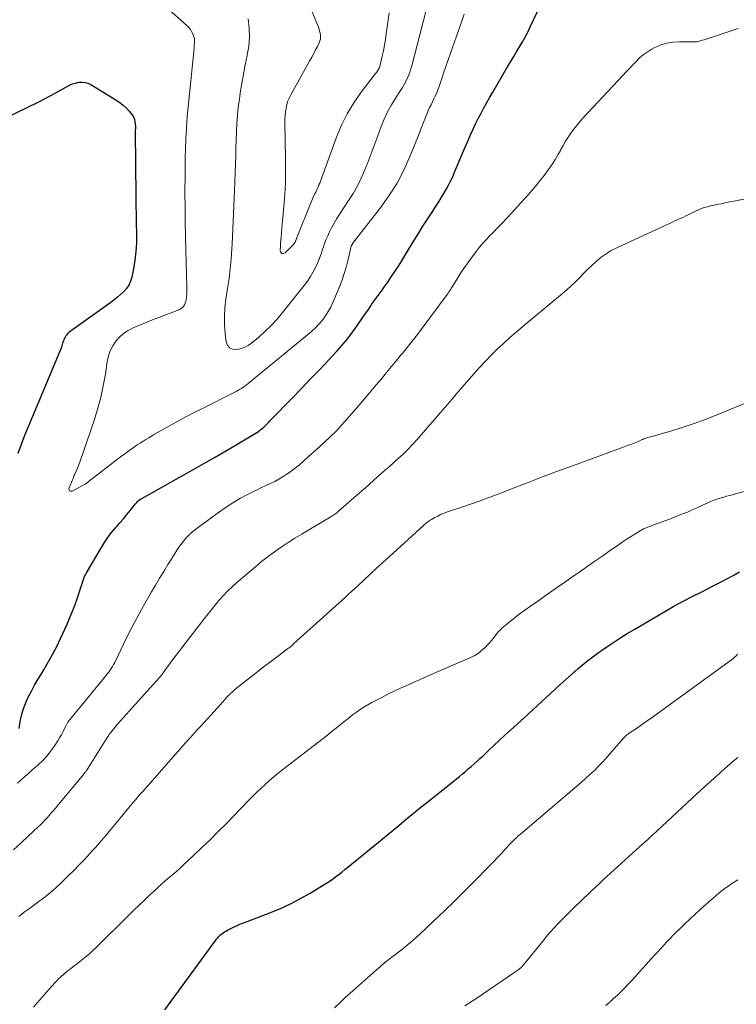
# Model space of a CAD drawing. Units: feet. Extents: x 1915000 to 1920016, y 564988 to 570000.
# Drawn here: x 1916827 to 1916940, y 565856 to 566011 of the extents above; entities that cross this region are included whole.
import ezdxf

# ---------------------------------------------------------------- set-up
doc = ezdxf.new("R2010")
doc.units = ezdxf.units.FT
doc.header["$LTSCALE"] = 100
doc.header["$MEASUREMENT"] = 0
doc.layers.add('CONTOUR INDEX', color=32, linetype='Continuous', lineweight=25)
doc.layers.add('CONTOUR INTERMEDIATE', color=40, linetype='Continuous', lineweight=15)

msp = doc.modelspace()

# ---------------------------------------------------------------- linework, layer by layer
at = {"layer": 'CONTOUR INDEX', "flags": 128}
for points, elevation in [([(1916826.74, 565899.45), (1916826.92, 565900.55), (1916827.12, 565901.51), (1916827.39, 565902.45), (1916827.73, 565903.37), (1916828.13, 565904.26), (1916828.19, 565904.38), (1916828.68, 565905.32), (1916829.18, 565906.25), (1916829.71, 565907.17), (1916830.25, 565908.07), (1916830.62, 565908.68), (1916831.34, 565909.89), (1916832.02, 565911.12), (1916832.66, 565912.37), (1916833.27, 565913.64), (1916834.3, 565915.89), (1916834.75, 565916.91), (1916835.17, 565917.93), (1916835.56, 565918.97), (1916835.93, 565920.02), (1916836.42, 565921.5), (1916836.52, 565921.81), (1916836.62, 565922.12), (1916836.73, 565922.43), (1916836.83, 565922.74), (1916836.94, 565923.05), (1916837.06, 565923.35), (1916837.21, 565923.64), (1916837.36, 565923.93), (1916839.69, 565927.92), (1916840.19, 565928.73), (1916840.73, 565929.52), (1916841.3, 565930.27), (1916841.91, 565931.01), (1916842.07, 565931.19), (1916842.61, 565931.82), (1916843.15, 565932.46), (1916843.68, 565933.1), (1916844.21, 565933.74), (1916845.04, 565934.78), (1916845.15, 565934.91), (1916845.26, 565935.03), (1916845.38, 565935.15), (1916845.5, 565935.27), (1916845.62, 565935.38), (1916845.76, 565935.48), (1916845.9, 565935.58), (1916846.04, 565935.66), (1916854, 565940.11), (1916855.8, 565941.12), (1916857.59, 565942.15), (1916859.37, 565943.19), (1916861.14, 565944.24), (1916864.39, 565946.18), (1916864.53, 565946.27), (1916864.67, 565946.37), (1916864.8, 565946.46), (1916864.94, 565946.56), (1916865.06, 565946.67), (1916865.19, 565946.78), (1916865.31, 565946.9), (1916865.42, 565947.02), (1916865.58, 565947.18), (1916865.77, 565947.39), (1916865.97, 565947.59), (1916866.16, 565947.8), (1916866.36, 565948), (1916869.73, 565951.44), (1916871.18, 565952.93), (1916872.62, 565954.43), (1916874.05, 565955.94), (1916875.48, 565957.46), (1916876.78, 565958.85), (1916877.53, 565959.69), (1916878.25, 565960.55), (1916878.94, 565961.44), (1916879.61, 565962.35), (1916880.48, 565963.6), (1916880.89, 565964.19), (1916881.3, 565964.78), (1916881.7, 565965.37), (1916882.1, 565965.96), (1916882.31, 565966.28), (1916882.61, 565966.71), (1916882.91, 565967.14), (1916883.22, 565967.56), (1916883.54, 565967.97), (1916883.85, 565968.39), (1916884.16, 565968.81), (1916884.46, 565969.23), (1916884.76, 565969.66), (1916885.31, 565970.48), (1916885.87, 565971.32), (1916886.43, 565972.17), (1916886.97, 565973.03), (1916887.5, 565973.89), (1916888.88, 565976.18), (1916889.58, 565977.32), (1916890.28, 565978.45), (1916891, 565979.57), (1916891.73, 565980.69), (1916892.36, 565981.66), (1916892.77, 565982.3), (1916893.17, 565982.94), (1916893.56, 565983.59), (1916893.94, 565984.24), (1916894.31, 565984.9), (1916894.65, 565985.57), (1916894.97, 565986.25), (1916895.28, 565986.94), (1916896.15, 565989.04), (1916896.54, 565989.97), (1916896.94, 565990.89), (1916897.33, 565991.82), (1916897.73, 565992.74), (1916897.78, 565992.85), (1916898.17, 565993.71), (1916898.57, 565994.56), (1916898.99, 565995.41), (1916899.43, 565996.25), (1916899.88, 565997.08), (1916900.33, 565997.91), (1916900.8, 565998.73), (1916901.27, 565999.55), (1916903.66, 566003.61), (1916904.12, 566004.38), (1916904.57, 566005.15), (1916905.03, 566005.91), (1916905.48, 566006.67), (1916905.93, 566007.44), (1916906.36, 566008.21), (1916906.77, 566009), (1916907.16, 566009.8), (1916911.6, 566019.21)], 1000), ([(1916819.32, 565992.95), (1916829.85, 565998.04), (1916830.75, 565998.48), (1916831.63, 565998.94), (1916832.51, 565999.42), (1916833.38, 565999.91), (1916834.22, 566000.39), (1916834.68, 566000.63), (1916835.15, 566000.83), (1916835.63, 566000.98), (1916836.13, 566001.09), (1916836.63, 566001.12), (1916837.12, 566001.08), (1916837.58, 566000.94), (1916838.03, 566000.73), (1916842.12, 565998.23), (1916842.65, 565997.87), (1916843.16, 565997.47), (1916843.62, 565997.03), (1916844.06, 565996.55), (1916844.48, 565996.05), (1916844.67, 565995.79), (1916844.81, 565995.52), (1916844.91, 565995.22), (1916844.98, 565994.91), (1916845.03, 565994.48), (1916845.04, 565994.37), (1916845.05, 565994.27), (1916845.05, 565994.16), (1916845.05, 565994.06), (1916845.04, 565994.01), (1916845.04, 565993.93), (1916845.04, 565993.85), (1916845.04, 565993.77), (1916845.04, 565993.69), (1916845.03, 565993.61), (1916845.03, 565993.53), (1916845.03, 565993.45), (1916845.03, 565993.37), (1916845.11, 565983.18), (1916845.13, 565981.73), (1916845.15, 565980.27), (1916845.17, 565978.82), (1916845.21, 565977.36), (1916845.21, 565977.18), (1916845.2, 565975.82), (1916845.12, 565974.46), (1916844.96, 565973.12), (1916844.73, 565971.78), (1916844.46, 565970.42), (1916844.27, 565969.79), (1916844.01, 565969.21), (1916843.65, 565968.68), (1916843.22, 565968.18), (1916842.72, 565967.73), (1916842.22, 565967.3), (1916841.69, 565966.88), (1916841.16, 565966.48), (1916834.78, 565961.89), (1916834.59, 565961.74), (1916834.41, 565961.58), (1916834.25, 565961.4), (1916834.1, 565961.2), (1916833.97, 565961), (1916833.86, 565960.78), (1916833.76, 565960.56), (1916833.68, 565960.33), (1916833.59, 565960.04), (1916833.47, 565959.66), (1916833.34, 565959.28), (1916833.2, 565958.91), (1916833.05, 565958.54), (1916828.17, 565946.93), (1916827.61, 565945.53), (1916827.07, 565944.13), (1916826.56, 565942.72)], 1000), ([(1916849.65, 565855.2), (1916857.52, 565865.95), (1916857.66, 565866.14), (1916857.81, 565866.32), (1916857.96, 565866.5), (1916858.12, 565866.67), (1916858.28, 565866.83), (1916858.45, 565866.99), (1916858.63, 565867.14), (1916858.81, 565867.29), (1916858.85, 565867.32), (1916859.07, 565867.46), (1916859.28, 565867.6), (1916859.51, 565867.73), (1916859.73, 565867.85), (1916860.37, 565868.15), (1916860.93, 565868.41), (1916861.48, 565868.66), (1916862.05, 565868.89), (1916862.62, 565869.12), (1916866.22, 565870.49), (1916867.85, 565871.15), (1916869.45, 565871.88), (1916871.01, 565872.7), (1916872.54, 565873.57), (1916874.5, 565874.76), (1916875.02, 565875.09), (1916875.54, 565875.42), (1916876.04, 565875.77), (1916876.54, 565876.14), (1916877.03, 565876.51), (1916877.51, 565876.88), (1916878, 565877.27), (1916878.47, 565877.65), (1916883.87, 565882.05), (1916884.74, 565882.77), (1916885.61, 565883.48), (1916886.48, 565884.2), (1916887.34, 565884.93), (1916888.21, 565885.65), (1916889.08, 565886.37), (1916889.95, 565887.08), (1916890.83, 565887.78), (1916896.03, 565891.93), (1916896.5, 565892.31), (1916896.97, 565892.7), (1916897.43, 565893.09), (1916897.9, 565893.49), (1916898.35, 565893.9), (1916898.81, 565894.3), (1916899.25, 565894.72), (1916899.7, 565895.13), (1916900.56, 565895.94), (1916901.43, 565896.77), (1916902.31, 565897.58), (1916903.19, 565898.4), (1916904.07, 565899.21), (1916906.15, 565901.09), (1916906.86, 565901.74), (1916907.58, 565902.39), (1916908.28, 565903.05), (1916908.99, 565903.7), (1916909.7, 565904.36), (1916910.41, 565905.01), (1916911.12, 565905.66), (1916911.84, 565906.31), (1916914.14, 565908.38), (1916914.74, 565908.91), (1916915.35, 565909.43), (1916915.97, 565909.93), (1916916.6, 565910.43), (1916917.24, 565910.91), (1916917.89, 565911.39), (1916918.55, 565911.84), (1916919.21, 565912.29), (1916920.15, 565912.92), (1916921.29, 565913.66), (1916922.44, 565914.39), (1916923.61, 565915.1), (1916924.78, 565915.79), (1916928.35, 565917.87), (1916929.78, 565918.68), (1916931.23, 565919.48), (1916932.68, 565920.24), (1916934.15, 565920.98), (1916935.05, 565921.42), (1916936.08, 565921.94), (1916937.1, 565922.46), (1916938.11, 565923), (1916939.11, 565923.54), (1916940.1, 565924.11)], 1020)]:
    msp.add_lwpolyline(points, dxfattribs=dict(at, elevation=elevation))
at = {"layer": 'CONTOUR INTERMEDIATE', "flags": 128}
for points, elevation in [([(1916847.25, 566015.33), (1916853.18, 566009.98), (1916853.45, 566009.7), (1916853.69, 566009.4), (1916853.89, 566009.07), (1916854.07, 566008.72), (1916854.18, 566008.46), (1916854.26, 566008.22), (1916854.32, 566007.98), (1916854.34, 566007.73), (1916854.35, 566007.48), (1916854.33, 566007.23), (1916854.31, 566006.97), (1916854.29, 566006.72), (1916854.27, 566006.46), (1916853.28, 565996.72), (1916853.2, 565995.77), (1916853.12, 565994.82), (1916853.06, 565993.87), (1916853.02, 565992.92), (1916853, 565992.44), (1916852.97, 565991.73), (1916852.94, 565991.02), (1916852.92, 565990.3), (1916852.9, 565989.59), (1916852.88, 565988.88), (1916852.86, 565988.17), (1916852.85, 565987.45), (1916852.85, 565986.74), (1916852.84, 565983.66), (1916852.85, 565981.41), (1916852.87, 565979.16), (1916852.91, 565976.9), (1916852.97, 565974.65), (1916853.14, 565968.95), (1916853.15, 565968.56), (1916853.14, 565968.17), (1916853.13, 565967.78), (1916853.1, 565967.39), (1916853.09, 565967.23), (1916853.05, 565966.93), (1916852.98, 565966.64), (1916852.88, 565966.35), (1916852.76, 565966.08), (1916852.59, 565965.83), (1916852.4, 565965.62), (1916852.16, 565965.45), (1916851.9, 565965.32), (1916850.67, 565964.86), (1916849.77, 565964.52), (1916848.88, 565964.17), (1916847.98, 565963.82), (1916847.09, 565963.46), (1916844.68, 565962.48), (1916843.9, 565962.08), (1916843.17, 565961.61), (1916842.54, 565961.03), (1916841.96, 565960.38), (1916841.48, 565959.64), (1916841.09, 565958.87), (1916840.82, 565958.05), (1916840.62, 565957.19), (1916840.33, 565955.21), (1916839.99, 565953.35), (1916839.6, 565951.5), (1916839.1, 565949.68), (1916838.54, 565947.88), (1916836.36, 565941.48), (1916836.21, 565941.08), (1916836.06, 565940.69), (1916835.9, 565940.3), (1916835.72, 565939.91), (1916835.5, 565939.45), (1916835.43, 565939.3), (1916835.37, 565939.14), (1916835.31, 565938.99), (1916835.25, 565938.83), (1916835.21, 565938.71), (1916835.18, 565938.61), (1916835.14, 565938.51), (1916835.1, 565938.42), (1916835.06, 565938.33), (1916835.01, 565938.24), (1916834.97, 565938.14), (1916834.93, 565938.05), (1916834.89, 565937.95), (1916834.59, 565937.23), (1916834.6, 565937), (1916834.67, 565936.84), (1916834.84, 565936.78), (1916835.08, 565936.79), (1916836.95, 565937.77), (1916837.04, 565937.82), (1916837.12, 565937.87), (1916837.21, 565937.93), (1916837.29, 565937.99), (1916837.36, 565938.05), (1916837.44, 565938.11), (1916837.52, 565938.17), (1916837.6, 565938.23), (1916842.72, 565942.2), (1916843.36, 565942.68), (1916844.01, 565943.15), (1916844.67, 565943.6), (1916845.33, 565944.05), (1916845.77, 565944.33), (1916846.23, 565944.62), (1916846.68, 565944.9), (1916847.14, 565945.18), (1916847.6, 565945.46), (1916848.06, 565945.73), (1916848.52, 565946), (1916848.99, 565946.26), (1916849.46, 565946.53), (1916850.86, 565947.31), (1916852.03, 565947.96), (1916853.2, 565948.59), (1916854.39, 565949.21), (1916855.58, 565949.81), (1916860.59, 565952.32), (1916860.88, 565952.47), (1916861.17, 565952.62), (1916861.45, 565952.79), (1916861.72, 565952.95), (1916862, 565953.13), (1916862.26, 565953.32), (1916862.52, 565953.51), (1916862.78, 565953.71), (1916872.15, 565961.37), (1916872.77, 565961.91), (1916873.36, 565962.47), (1916873.92, 565963.06), (1916874.46, 565963.68), (1916874.94, 565964.34), (1916875.39, 565965.02), (1916875.78, 565965.73), (1916876.12, 565966.47), (1916877.25, 565969.18), (1916877.63, 565970.17), (1916877.97, 565971.16), (1916878.26, 565972.18), (1916878.51, 565973.2), (1916878.93, 565975.09), (1916878.95, 565975.18), (1916878.98, 565975.26), (1916879.01, 565975.35), (1916879.04, 565975.43), (1916879.08, 565975.51), (1916879.13, 565975.59), (1916879.18, 565975.66), (1916879.23, 565975.74), (1916883.56, 565981.31), (1916884.94, 565983.25), (1916886.21, 565985.25), (1916887.31, 565987.36), (1916888.29, 565989.52), (1916889.54, 565992.61), (1916889.81, 565993.28), (1916890.08, 565993.96), (1916890.34, 565994.64), (1916890.59, 565995.32), (1916890.75, 565995.74), (1916890.93, 565996.21), (1916891.13, 565996.67), (1916891.34, 565997.13), (1916891.57, 565997.57), (1916891.8, 565998.02), (1916892.02, 565998.48), (1916892.23, 565998.93), (1916892.43, 565999.4), (1916892.45, 565999.43), (1916892.64, 565999.92), (1916892.83, 566000.41), (1916893.01, 566000.9), (1916893.18, 566001.39), (1916893.55, 566002.52), (1916893.91, 566003.57), (1916894.27, 566004.63), (1916894.63, 566005.68), (1916895, 566006.73), (1916895.53, 566008.21), (1916896.16, 566010), (1916896.8, 566011.79)], 996), ([(1916862.81, 566011.06), (1916862.95, 566009.63), (1916862.99, 566008.21), (1916862.87, 566006.8), (1916862.65, 566005.38), (1916862.63, 566005.29), (1916862.33, 566003.83), (1916862.05, 566002.36), (1916861.79, 566000.89), (1916861.55, 565999.42), (1916861.47, 565998.86), (1916861.24, 565997.11), (1916861.05, 565995.35), (1916860.95, 565993.59), (1916860.89, 565991.82), (1916860.87, 565990.84), (1916860.85, 565989.51), (1916860.81, 565988.19), (1916860.76, 565986.86), (1916860.69, 565985.54), (1916860.68, 565985.31), (1916860.62, 565984.1), (1916860.56, 565982.89), (1916860.52, 565981.68), (1916860.48, 565980.48), (1916860.44, 565979.27), (1916860.4, 565978.06), (1916860.34, 565976.85), (1916860.28, 565975.64), (1916860.23, 565974.92), (1916860.12, 565973.35), (1916859.97, 565971.78), (1916859.78, 565970.22), (1916859.55, 565968.67), (1916859.29, 565966.98), (1916859.13, 565965.64), (1916859.05, 565964.3), (1916859.08, 565962.95), (1916859.19, 565961.6), (1916859.35, 565960.28), (1916859.56, 565959.75), (1916859.87, 565959.35), (1916860.33, 565959.14), (1916860.89, 565959.05), (1916861.55, 565959.18), (1916862.18, 565959.38), (1916862.77, 565959.69), (1916863.32, 565960.08), (1916864.4, 565960.97), (1916865.43, 565961.89), (1916866.43, 565962.84), (1916867.37, 565963.86), (1916868.26, 565964.92), (1916871.59, 565969.11), (1916872.11, 565969.82), (1916872.6, 565970.54), (1916873.03, 565971.3), (1916873.43, 565972.09), (1916873.69, 565972.63), (1916873.92, 565973.16), (1916874.13, 565973.7), (1916874.32, 565974.25), (1916874.5, 565974.8), (1916874.67, 565975.35), (1916874.86, 565975.9), (1916875.07, 565976.44), (1916875.3, 565976.97), (1916875.53, 565977.45), (1916875.9, 565978.22), (1916876.3, 565978.96), (1916876.73, 565979.69), (1916877.19, 565980.4), (1916878.6, 565982.5), (1916879.31, 565983.63), (1916879.98, 565984.8), (1916880.57, 565986), (1916881.11, 565987.23), (1916881.6, 565988.49), (1916882.09, 565989.74), (1916882.57, 565991), (1916883.04, 565992.27), (1916883.72, 565994.13), (1916884.19, 565995.29), (1916884.71, 565996.43), (1916885.32, 565997.53), (1916885.97, 565998.61), (1916886.77, 565999.82), (1916887.05, 566000.27), (1916887.32, 566000.74), (1916887.58, 566001.21), (1916887.82, 566001.69), (1916888.04, 566002.18), (1916888.24, 566002.68), (1916888.4, 566003.19), (1916888.55, 566003.7), (1916890.76, 566012.21)], 992), ([(1916872.7, 566012.52), (1916873.83, 566009.75), (1916873.94, 566009.45), (1916874.03, 566009.14), (1916874.1, 566008.83), (1916874.16, 566008.52), (1916874.18, 566008.21), (1916874.16, 566007.9), (1916874.08, 566007.6), (1916873.97, 566007.31), (1916873.69, 566006.75), (1916873.4, 566006.18), (1916873.1, 566005.62), (1916872.8, 566005.06), (1916872.49, 566004.5), (1916869.54, 565999.24), (1916869.28, 565998.71), (1916869.05, 565998.17), (1916868.88, 565997.62), (1916868.75, 565997.05), (1916868.66, 565996.46), (1916868.59, 565995.88), (1916868.56, 565995.29), (1916868.56, 565994.7), (1916868.67, 565989.18), (1916868.67, 565987.27), (1916868.64, 565985.36), (1916868.54, 565983.46), (1916868.4, 565981.55), (1916868.09, 565978.14), (1916868.07, 565977.94), (1916868.05, 565977.75), (1916868.04, 565977.55), (1916868.03, 565977.35), (1916868.01, 565977.16), (1916868, 565976.96), (1916867.98, 565976.76), (1916867.96, 565976.57), (1916867.94, 565976.42), (1916867.91, 565976.15), (1916867.88, 565975.88), (1916867.86, 565975.61), (1916867.85, 565975.33), (1916867.81, 565974.63), (1916867.93, 565974.34), (1916868.09, 565974.17), (1916868.33, 565974.16), (1916868.62, 565974.27), (1916869.84, 565975.5), (1916869.93, 565975.61), (1916870.02, 565975.72), (1916870.1, 565975.84), (1916870.17, 565975.97), (1916870.21, 565976.06), (1916870.25, 565976.14), (1916870.29, 565976.23), (1916870.33, 565976.32), (1916870.36, 565976.42), (1916870.39, 565976.51), (1916870.42, 565976.6), (1916870.46, 565976.69), (1916870.49, 565976.78), (1916872.63, 565982.13), (1916872.79, 565982.51), (1916872.96, 565982.89), (1916873.13, 565983.27), (1916873.32, 565983.64), (1916873.41, 565983.82), (1916873.55, 565984.1), (1916873.69, 565984.38), (1916873.81, 565984.67), (1916873.93, 565984.95), (1916874.05, 565985.24), (1916874.16, 565985.53), (1916874.27, 565985.82), (1916874.38, 565986.11), (1916876.68, 565992.47), (1916877.46, 565994.34), (1916878.35, 565996.16), (1916879.41, 565997.88), (1916880.58, 565999.54), (1916882.85, 566002.47), (1916882.97, 566002.62), (1916883.08, 566002.78), (1916883.18, 566002.94), (1916883.28, 566003.1), (1916883.37, 566003.27), (1916883.44, 566003.44), (1916883.5, 566003.62), (1916883.55, 566003.81), (1916883.87, 566005.18), (1916884.06, 566006.06), (1916884.23, 566006.94), (1916884.38, 566007.82), (1916884.52, 566008.71), (1916884.98, 566012.04)], 988), ([(1916826.51, 565890.88), (1916827.07, 565891.39), (1916827.63, 565891.89), (1916828.2, 565892.39), (1916828.76, 565892.89), (1916829.33, 565893.39), (1916829.73, 565893.73), (1916830.46, 565894.43), (1916831.14, 565895.16), (1916831.76, 565895.94), (1916832.34, 565896.76), (1916832.84, 565897.54), (1916833.12, 565898.01), (1916833.4, 565898.48), (1916833.66, 565898.97), (1916833.9, 565899.46), (1916834.15, 565899.95), (1916834.43, 565900.43), (1916834.74, 565900.88), (1916835.07, 565901.31), (1916840.33, 565907.69), (1916840.56, 565907.98), (1916840.79, 565908.27), (1916841.01, 565908.58), (1916841.22, 565908.88), (1916841.42, 565909.19), (1916841.61, 565909.51), (1916841.79, 565909.84), (1916841.96, 565910.17), (1916843.13, 565912.63), (1916843.82, 565914.04), (1916844.52, 565915.44), (1916845.26, 565916.83), (1916846.02, 565918.2), (1916846.33, 565918.75), (1916846.95, 565919.84), (1916847.58, 565920.93), (1916848.21, 565922.01), (1916848.86, 565923.09), (1916849.16, 565923.6), (1916849.66, 565924.43), (1916850.16, 565925.24), (1916850.67, 565926.06), (1916851.18, 565926.87), (1916851.57, 565927.49), (1916851.9, 565927.98), (1916852.24, 565928.46), (1916852.61, 565928.93), (1916853, 565929.38), (1916853.41, 565929.8), (1916853.84, 565930.21), (1916854.29, 565930.59), (1916854.75, 565930.96), (1916858.49, 565933.7), (1916859.5, 565934.4), (1916860.53, 565935.07), (1916861.6, 565935.68), (1916862.68, 565936.25), (1916863.52, 565936.67), (1916864.2, 565937.01), (1916864.89, 565937.34), (1916865.58, 565937.66), (1916866.28, 565937.98), (1916866.96, 565938.31), (1916867.63, 565938.67), (1916868.28, 565939.07), (1916868.92, 565939.49), (1916868.96, 565939.52), (1916869.6, 565939.98), (1916870.23, 565940.46), (1916870.85, 565940.95), (1916871.45, 565941.46), (1916871.55, 565941.55), (1916872.19, 565942.12), (1916872.83, 565942.69), (1916873.47, 565943.27), (1916874.1, 565943.84), (1916874.75, 565944.44), (1916875.69, 565945.33), (1916876.61, 565946.25), (1916877.49, 565947.19), (1916878.36, 565948.16), (1916880.52, 565950.65), (1916881.33, 565951.6), (1916882.14, 565952.55), (1916882.95, 565953.5), (1916883.75, 565954.46), (1916884.54, 565955.43), (1916885.34, 565956.39), (1916886.14, 565957.35), (1916886.94, 565958.31), (1916887, 565958.37), (1916887.82, 565959.37), (1916888.62, 565960.38), (1916889.41, 565961.41), (1916890.19, 565962.44), (1916894.24, 565967.93), (1916894.31, 565968.03), (1916894.39, 565968.14), (1916894.46, 565968.25), (1916894.54, 565968.36), (1916894.61, 565968.47), (1916894.68, 565968.58), (1916894.75, 565968.69), (1916894.82, 565968.8), (1916895.66, 565970.19), (1916896.17, 565970.98), (1916896.69, 565971.77), (1916897.23, 565972.54), (1916897.79, 565973.3), (1916899, 565974.89), (1916899.41, 565975.4), (1916899.83, 565975.91), (1916900.27, 565976.39), (1916900.73, 565976.87), (1916901.29, 565977.44), (1916902.04, 565978.19), (1916902.78, 565978.95), (1916903.5, 565979.72), (1916904.22, 565980.5), (1916905.7, 565982.11), (1916906.29, 565982.77), (1916906.88, 565983.44), (1916907.47, 565984.11), (1916908.04, 565984.79), (1916908.09, 565984.86), (1916908.63, 565985.52), (1916909.15, 565986.18), (1916909.66, 565986.86), (1916910.16, 565987.55), (1916910.2, 565987.6), (1916910.66, 565988.27), (1916911.11, 565988.96), (1916911.52, 565989.67), (1916911.92, 565990.39), (1916911.99, 565990.52), (1916912.35, 565991.17), (1916912.73, 565991.82), (1916913.13, 565992.45), (1916913.54, 565993.07), (1916913.98, 565993.68), (1916914.43, 565994.27), (1916914.91, 565994.84), (1916915.41, 565995.39), (1916921.72, 566002.15), (1916922.25, 566002.72), (1916922.77, 566003.28), (1916923.3, 566003.83), (1916923.82, 566004.39), (1916924.37, 566004.92), (1916924.95, 566005.41), (1916925.57, 566005.85), (1916926.22, 566006.25), (1916926.7, 566006.51), (1916927.63, 566006.93), (1916928.59, 566007.25), (1916929.59, 566007.42), (1916930.61, 566007.48), (1916932.66, 566007.46), (1916932.77, 566007.46), (1916932.87, 566007.45), (1916932.98, 566007.45), (1916933.08, 566007.45), (1916933.18, 566007.45), (1916933.29, 566007.46), (1916933.39, 566007.48), (1916933.49, 566007.5), (1916933.93, 566007.62), (1916934.24, 566007.7), (1916934.56, 566007.79), (1916934.87, 566007.89), (1916935.18, 566007.99), (1916939.9, 566009.58)], 1004), ([(1916825.86, 565880.39), (1916827.03, 565881.44), (1916828.19, 565882.51), (1916829.75, 565883.98), (1916830.11, 565884.33), (1916830.46, 565884.69), (1916830.81, 565885.06), (1916831.14, 565885.43), (1916831.48, 565885.8), (1916831.8, 565886.18), (1916832.13, 565886.57), (1916832.45, 565886.95), (1916836.62, 565891.92), (1916836.75, 565892.07), (1916836.87, 565892.22), (1916836.99, 565892.37), (1916837.1, 565892.52), (1916837.22, 565892.67), (1916837.33, 565892.83), (1916837.44, 565892.99), (1916837.54, 565893.15), (1916840.72, 565898.19), (1916840.76, 565898.26), (1916840.8, 565898.32), (1916840.84, 565898.39), (1916840.88, 565898.45), (1916840.92, 565898.52), (1916840.96, 565898.58), (1916841.01, 565898.64), (1916841.06, 565898.7), (1916841.38, 565899.1), (1916841.59, 565899.36), (1916841.8, 565899.61), (1916842.02, 565899.87), (1916842.24, 565900.12), (1916848.79, 565907.43), (1916848.89, 565907.55), (1916848.99, 565907.67), (1916849.09, 565907.79), (1916849.18, 565907.91), (1916849.27, 565908.03), (1916849.37, 565908.16), (1916849.46, 565908.28), (1916849.55, 565908.41), (1916850.05, 565909.11), (1916850.39, 565909.59), (1916850.73, 565910.07), (1916851.08, 565910.54), (1916851.44, 565911), (1916855.66, 565916.46), (1916856.27, 565917.25), (1916856.9, 565918.03), (1916857.54, 565918.81), (1916858.19, 565919.57), (1916858.85, 565920.32), (1916859.55, 565921.04), (1916860.27, 565921.74), (1916861.01, 565922.41), (1916863.92, 565924.91), (1916864.91, 565925.72), (1916865.91, 565926.51), (1916866.94, 565927.26), (1916867.99, 565927.99), (1916869.06, 565928.69), (1916870.14, 565929.37), (1916871.23, 565930.04), (1916872.32, 565930.7), (1916875.77, 565932.73), (1916875.93, 565932.83), (1916876.09, 565932.94), (1916876.26, 565933.04), (1916876.42, 565933.15), (1916876.57, 565933.26), (1916876.73, 565933.38), (1916876.87, 565933.5), (1916877.02, 565933.63), (1916880.68, 565936.84), (1916881.29, 565937.38), (1916881.91, 565937.93), (1916882.52, 565938.47), (1916883.12, 565939.02), (1916884.09, 565939.9), (1916884.22, 565940.01), (1916884.34, 565940.12), (1916884.47, 565940.22), (1916884.59, 565940.32), (1916884.72, 565940.43), (1916884.85, 565940.53), (1916884.98, 565940.64), (1916885.1, 565940.74), (1916886.41, 565941.9), (1916887.17, 565942.6), (1916887.91, 565943.32), (1916888.62, 565944.07), (1916889.31, 565944.84), (1916892.72, 565948.77), (1916893.42, 565949.58), (1916894.12, 565950.39), (1916894.81, 565951.2), (1916895.51, 565952.02), (1916896.2, 565952.83), (1916896.9, 565953.64), (1916897.61, 565954.45), (1916898.32, 565955.25), (1916899.2, 565956.23), (1916900.11, 565957.21), (1916901.03, 565958.18), (1916901.99, 565959.11), (1916902.97, 565960.03), (1916903.97, 565960.93), (1916904.97, 565961.81), (1916905.99, 565962.68), (1916907.02, 565963.55), (1916912.25, 565967.87), (1916912.94, 565968.46), (1916913.62, 565969.08), (1916914.28, 565969.71), (1916914.92, 565970.36), (1916915.55, 565971.02), (1916916.2, 565971.67), (1916916.86, 565972.3), (1916917.53, 565972.92), (1916917.6, 565972.98), (1916918.34, 565973.59), (1916919.11, 565974.14), (1916919.93, 565974.63), (1916920.78, 565975.07), (1916929.08, 565978.89), (1916929.45, 565979.06), (1916929.82, 565979.23), (1916930.18, 565979.39), (1916930.55, 565979.56), (1916930.91, 565979.72), (1916931.28, 565979.89), (1916931.64, 565980.07), (1916932, 565980.25), (1916933.2, 565980.85), (1916933.52, 565981), (1916933.85, 565981.14), (1916934.18, 565981.27), (1916934.51, 565981.38), (1916934.85, 565981.48), (1916935.2, 565981.58), (1916935.54, 565981.66), (1916935.89, 565981.74), (1916936.53, 565981.86), (1916937.2, 565982), (1916937.87, 565982.13), (1916938.54, 565982.27), (1916939.21, 565982.4), (1916948.08, 565984.2)], 1008), ([(1916826.72, 565869.88), (1916827.16, 565870.24), (1916827.61, 565870.6), (1916828.07, 565870.94), (1916828.53, 565871.28), (1916828.99, 565871.62), (1916829.45, 565871.95), (1916829.91, 565872.29), (1916830.22, 565872.52), (1916830.83, 565872.98), (1916831.43, 565873.45), (1916832.01, 565873.95), (1916832.58, 565874.46), (1916833.41, 565875.24), (1916834.38, 565876.17), (1916835.33, 565877.1), (1916836.26, 565878.06), (1916837.18, 565879.03), (1916838.21, 565880.15), (1916838.69, 565880.67), (1916839.16, 565881.2), (1916839.62, 565881.73), (1916840.08, 565882.27), (1916840.54, 565882.81), (1916840.99, 565883.35), (1916841.44, 565883.9), (1916841.89, 565884.44), (1916843.13, 565885.95), (1916843.51, 565886.41), (1916843.9, 565886.88), (1916844.28, 565887.34), (1916844.67, 565887.8), (1916845.06, 565888.26), (1916845.45, 565888.72), (1916845.85, 565889.17), (1916846.24, 565889.62), (1916852.47, 565896.67), (1916853.02, 565897.29), (1916853.57, 565897.9), (1916854.12, 565898.52), (1916854.68, 565899.12), (1916855.23, 565899.73), (1916855.79, 565900.34), (1916856.34, 565900.95), (1916856.89, 565901.57), (1916858.83, 565903.71), (1916859.11, 565904.02), (1916859.4, 565904.33), (1916859.7, 565904.64), (1916860, 565904.94), (1916860.3, 565905.23), (1916860.62, 565905.52), (1916860.94, 565905.79), (1916861.27, 565906.06), (1916863.76, 565908.02), (1916864.66, 565908.73), (1916865.57, 565909.43), (1916866.49, 565910.12), (1916867.41, 565910.8), (1916868.99, 565911.97), (1916869.12, 565912.07), (1916869.25, 565912.17), (1916869.38, 565912.27), (1916869.51, 565912.37), (1916869.63, 565912.48), (1916869.76, 565912.59), (1916869.88, 565912.7), (1916870, 565912.81), (1916878.09, 565920.13), (1916878.25, 565920.28), (1916878.42, 565920.43), (1916878.58, 565920.57), (1916878.74, 565920.72), (1916878.9, 565920.87), (1916879.07, 565921.01), (1916879.23, 565921.16), (1916879.39, 565921.31), (1916881.03, 565922.84), (1916882.01, 565923.75), (1916882.99, 565924.66), (1916883.98, 565925.56), (1916884.97, 565926.47), (1916890.38, 565931.39), (1916890.53, 565931.52), (1916890.67, 565931.65), (1916890.82, 565931.77), (1916890.97, 565931.9), (1916891.13, 565932.02), (1916891.29, 565932.13), (1916891.45, 565932.24), (1916891.62, 565932.34), (1916892.17, 565932.64), (1916892.61, 565932.88), (1916893.07, 565933.1), (1916893.54, 565933.29), (1916894.01, 565933.47), (1916896.4, 565934.27), (1916898.08, 565934.84), (1916899.74, 565935.44), (1916901.4, 565936.05), (1916903.05, 565936.69), (1916904.48, 565937.25), (1916906.85, 565938.17), (1916909.22, 565939.08), (1916911.6, 565939.97), (1916913.99, 565940.85), (1916921.98, 565943.76), (1916922.5, 565943.95), (1916923.02, 565944.15), (1916923.53, 565944.36), (1916924.05, 565944.57), (1916924.68, 565944.84), (1916924.87, 565944.92), (1916925.07, 565945), (1916925.27, 565945.08), (1916925.47, 565945.15), (1916925.68, 565945.22), (1916925.88, 565945.29), (1916926.08, 565945.35), (1916926.29, 565945.41), (1916929.45, 565946.3), (1916931.22, 565946.84), (1916932.98, 565947.42), (1916934.72, 565948.06), (1916936.44, 565948.73), (1916943.44, 565951.62)], 1012), ([(1916829, 565855.64), (1916829.62, 565856.36), (1916831.82, 565858.87), (1916832.41, 565859.51), (1916833.02, 565860.13), (1916833.67, 565860.71), (1916834.33, 565861.27), (1916834.62, 565861.5), (1916835.16, 565861.92), (1916835.7, 565862.35), (1916836.24, 565862.77), (1916836.79, 565863.19), (1916837.32, 565863.62), (1916837.85, 565864.06), (1916838.36, 565864.52), (1916838.85, 565864.99), (1916843.91, 565869.98), (1916844.77, 565870.82), (1916845.64, 565871.66), (1916846.51, 565872.5), (1916847.38, 565873.33), (1916847.98, 565873.9), (1916848.56, 565874.43), (1916849.15, 565874.97), (1916849.74, 565875.49), (1916850.34, 565876.01), (1916850.94, 565876.52), (1916851.54, 565877.04), (1916852.13, 565877.57), (1916852.71, 565878.11), (1916854.2, 565879.48), (1916855.51, 565880.72), (1916856.81, 565881.97), (1916858.09, 565883.24), (1916859.36, 565884.53), (1916862.81, 565888.1), (1916863.45, 565888.76), (1916864.1, 565889.4), (1916864.77, 565890.03), (1916865.44, 565890.65), (1916866.12, 565891.26), (1916866.81, 565891.86), (1916867.52, 565892.44), (1916868.24, 565893.01), (1916875.25, 565898.42), (1916875.82, 565898.87), (1916876.4, 565899.33), (1916876.96, 565899.79), (1916877.53, 565900.25), (1916877.55, 565900.27), (1916878.11, 565900.72), (1916878.67, 565901.16), (1916879.23, 565901.6), (1916879.81, 565902.02), (1916880.39, 565902.43), (1916880.99, 565902.82), (1916881.61, 565903.18), (1916882.23, 565903.53), (1916882.87, 565903.87), (1916883.83, 565904.36), (1916884.79, 565904.85), (1916885.76, 565905.32), (1916886.74, 565905.78), (1916886.76, 565905.79), (1916887.75, 565906.24), (1916888.75, 565906.69), (1916889.74, 565907.13), (1916890.74, 565907.57), (1916897.69, 565910.58), (1916898.34, 565910.91), (1916898.96, 565911.28), (1916899.53, 565911.73), (1916900.07, 565912.22), (1916900.5, 565912.66), (1916900.79, 565912.97), (1916901.07, 565913.3), (1916901.33, 565913.63), (1916901.59, 565913.98), (1916901.84, 565914.32), (1916902.12, 565914.65), (1916902.42, 565914.95), (1916902.73, 565915.23), (1916903.75, 565916.07), (1916904.6, 565916.75), (1916905.45, 565917.42), (1916906.33, 565918.07), (1916907.21, 565918.7), (1916908.37, 565919.5), (1916909.84, 565920.53), (1916911.31, 565921.56), (1916912.77, 565922.58), (1916914.24, 565923.61), (1916914.9, 565924.07), (1916916.12, 565924.93), (1916917.35, 565925.78), (1916918.58, 565926.64), (1916919.82, 565927.49), (1916921, 565928.32), (1916921.65, 565928.75), (1916922.29, 565929.18), (1916922.95, 565929.6), (1916923.61, 565930.01), (1916924.65, 565930.65), (1916924.79, 565930.73), (1916924.94, 565930.81), (1916925.09, 565930.89), (1916925.24, 565930.96), (1916925.39, 565931.02), (1916925.55, 565931.08), (1916925.7, 565931.14), (1916925.86, 565931.2), (1916927.02, 565931.63), (1916927.76, 565931.9), (1916928.49, 565932.18), (1916929.22, 565932.46), (1916929.96, 565932.74), (1916931.15, 565933.21), (1916931.92, 565933.51), (1916932.68, 565933.83), (1916933.44, 565934.17), (1916934.2, 565934.51), (1916935.22, 565934.98), (1916935.46, 565935.09), (1916935.71, 565935.2), (1916935.95, 565935.3), (1916936.2, 565935.4), (1916936.45, 565935.49), (1916936.7, 565935.58), (1916936.95, 565935.66), (1916937.2, 565935.74), (1916937.62, 565935.85), (1916938.08, 565935.98), (1916938.55, 565936.1), (1916939.01, 565936.23), (1916939.48, 565936.35), (1916942.32, 565937.08)], 1016), ([(1916876.38, 565855.55), (1916877.2, 565856.32), (1916878.02, 565857.08), (1916878.85, 565857.84), (1916879.68, 565858.58), (1916882.98, 565861.49), (1916883.61, 565862.04), (1916884.26, 565862.58), (1916884.92, 565863.11), (1916885.58, 565863.63), (1916885.95, 565863.91), (1916886.43, 565864.28), (1916886.91, 565864.66), (1916887.39, 565865.04), (1916887.86, 565865.42), (1916888.33, 565865.81), (1916888.79, 565866.2), (1916889.24, 565866.61), (1916889.69, 565867.02), (1916892.03, 565869.22), (1916893.63, 565870.74), (1916895.23, 565872.28), (1916896.8, 565873.83), (1916898.36, 565875.4), (1916900.77, 565877.87), (1916901.39, 565878.51), (1916902.02, 565879.16), (1916902.63, 565879.82), (1916903.25, 565880.47), (1916904.11, 565881.41), (1916904.29, 565881.6), (1916904.47, 565881.79), (1916904.66, 565881.97), (1916904.85, 565882.16), (1916905.04, 565882.34), (1916905.23, 565882.51), (1916905.43, 565882.69), (1916905.63, 565882.86), (1916914.5, 565890.38), (1916915.19, 565890.98), (1916915.88, 565891.58), (1916916.55, 565892.2), (1916917.21, 565892.82), (1916917.86, 565893.46), (1916918.49, 565894.11), (1916919.1, 565894.79), (1916919.71, 565895.47), (1916921.48, 565897.54), (1916921.62, 565897.7), (1916921.76, 565897.86), (1916921.91, 565898.01), (1916922.07, 565898.16), (1916922.23, 565898.31), (1916922.39, 565898.44), (1916922.56, 565898.57), (1916922.74, 565898.7), (1916924.06, 565899.59), (1916924.9, 565900.17), (1916925.73, 565900.75), (1916926.56, 565901.33), (1916927.38, 565901.93), (1916938.83, 565910.26), (1916939.09, 565910.46), (1916939.34, 565910.67), (1916939.57, 565910.9), (1916939.8, 565911.13)], 1024), ([(1916896.88, 565855.83), (1916897.47, 565856.19), (1916898.05, 565856.57), (1916898.62, 565856.95), (1916904.74, 565861.13), (1916904.9, 565861.24), (1916905.06, 565861.35), (1916905.22, 565861.47), (1916905.38, 565861.58), (1916905.6, 565861.75), (1916905.65, 565861.78), (1916905.69, 565861.82), (1916905.73, 565861.85), (1916905.77, 565861.89), (1916905.81, 565861.93), (1916905.84, 565861.97), (1916905.88, 565862.01), (1916905.92, 565862.05), (1916909.4, 565866.35), (1916909.67, 565866.68), (1916909.94, 565867.01), (1916910.22, 565867.33), (1916910.5, 565867.65), (1916910.79, 565867.97), (1916911.08, 565868.28), (1916911.38, 565868.59), (1916911.68, 565868.89), (1916914.37, 565871.56), (1916914.96, 565872.14), (1916915.56, 565872.73), (1916916.17, 565873.31), (1916916.78, 565873.89), (1916917.39, 565874.46), (1916918, 565875.03), (1916918.62, 565875.6), (1916919.24, 565876.16), (1916924.42, 565880.88), (1916924.85, 565881.27), (1916925.29, 565881.67), (1916925.72, 565882.07), (1916926.16, 565882.46), (1916926.59, 565882.86), (1916927.02, 565883.26), (1916927.45, 565883.66), (1916927.88, 565884.06), (1916932.72, 565888.58), (1916933.96, 565889.72), (1916935.21, 565890.86), (1916936.48, 565891.98), (1916937.74, 565893.09), (1916939.39, 565894.51), (1916939.85, 565894.89)], 1028), ([(1916919.07, 565855.9), (1916919.68, 565856.44), (1916920.28, 565856.99), (1916920.88, 565857.54), (1916921.46, 565858.1), (1916922.04, 565858.67), (1916922.6, 565859.26), (1916923.16, 565859.85), (1916926.26, 565863.27), (1916926.75, 565863.8), (1916927.23, 565864.33), (1916927.72, 565864.86), (1916928.2, 565865.39), (1916928.69, 565865.92), (1916929.18, 565866.44), (1916929.69, 565866.95), (1916930.2, 565867.46), (1916930.72, 565867.97), (1916931.5, 565868.72), (1916932.28, 565869.47), (1916933.07, 565870.21), (1916933.87, 565870.94), (1916935.33, 565872.27), (1916935.94, 565872.8), (1916936.55, 565873.32), (1916937.18, 565873.82), (1916937.82, 565874.31), (1916938.48, 565874.77), (1916939.15, 565875.22), (1916939.83, 565875.64)], 1032)]:
    msp.add_lwpolyline(points, dxfattribs=dict(at, elevation=elevation))

doc.saveas('drawing.dxf')
